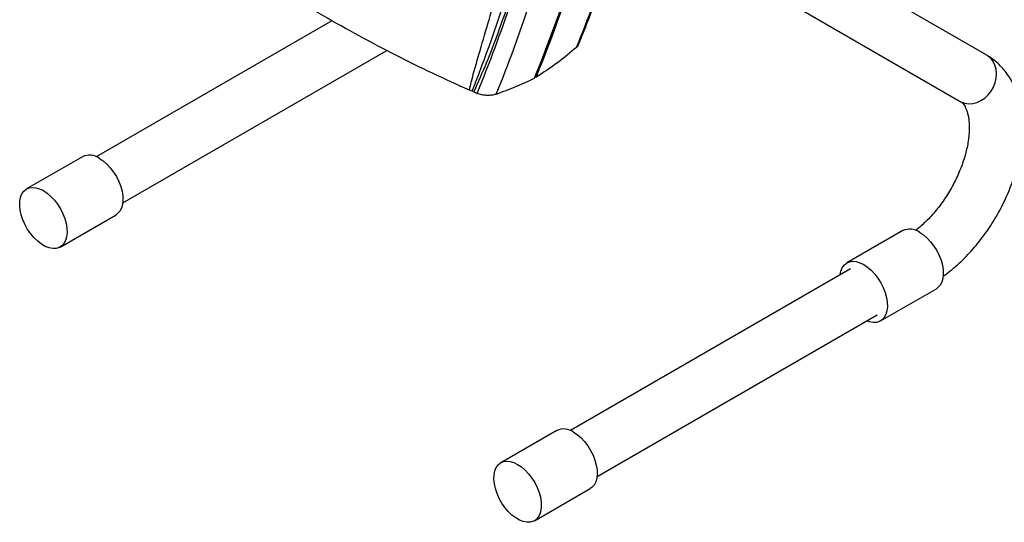
# Model space of a CAD drawing. Units: millimetres. Extents: x 6 to 589, y 9 to 411.
# Drawn here: x 234 to 337, y 262 to 315 of the extents above; entities that cross this region are included whole.
import ezdxf

# ---------------------------------------------------------------- set-up
doc = ezdxf.new("R2010")
doc.units = ezdxf.units.MM

msp = doc.modelspace()

# ---------------------------------------------------------------- linework, layer by layer
at = {"color": 7, "linetype": 'Continuous', "lineweight": 25}
for p, q in [((335.3339, 310.925), (309.4299, 325.884)), ((306.6544, 321.0778), (332.5585, 306.1188)), ((266.9818, 314.5353), (242.3768, 300.3311)), ((245.1515, 295.5246), (272.7035, 311.43)), ((288.1749, 308.6782), (288.2883, 308.6272)), ((281.6282, 307.1697), (281.3258, 307.2776)), ((281.7939, 307.1092), (281.6282, 307.1697)), ((240.9477, 300.3433), (235.1141, 296.9756)), ((238.6138, 290.9133), (244.4475, 294.281)), ((326.5714, 292.6242), (320.7377, 289.2565)), ((321.1002, 288.6286), (291.8742, 271.7568)), ((324.2375, 283.1942), (330.0711, 286.5619)), ((294.649, 266.9503), (323.875, 283.8221)), ((290.4452, 271.769), (284.6116, 268.4013)), ((288.1113, 262.339), (293.9449, 265.7067))]:
    msp.add_line(p, q, dxfattribs=at)
at = {"color": 7, "linetype": 'Continuous', "lineweight": 25, "flags": 128}
for points in [[(332.5585, 306.1188), (332.6482, 306.0703), (333.0301, 305.9269), (333.4416, 305.8669), (333.8692, 305.8922), (334.2994, 306.0021), (334.7181, 306.1929), (335.1121, 306.4586), (335.4686, 306.7906), (335.7762, 307.1783), (336.0249, 307.6091), (336.2069, 308.0693), (336.3161, 308.544), (336.3492, 309.0181), (336.3051, 309.4761), (336.1852, 309.9035), (335.9933, 310.2865), (335.7356, 310.6128), (335.4204, 310.8719), (335.3339, 310.925)], [(242.6976, 300.17), (243.0946, 299.9038), (243.4813, 299.5705), (243.8477, 299.1787), (244.1844, 298.7386), (244.4825, 298.2615), (244.7344, 297.7598), (244.9335, 297.2465), (245.0748, 296.7349), (245.1544, 296.2383), (245.1705, 295.7695), (245.1225, 295.3406), (245.0116, 294.9628), (244.8409, 294.6459), (244.6146, 294.398), (244.4475, 294.281)], [(236.864, 296.8023), (237.261, 296.5361), (237.6477, 296.2028), (238.0141, 295.811), (238.3507, 295.3709), (238.6488, 294.8938), (238.9007, 294.3921), (239.0999, 293.8788), (239.2411, 293.3673), (239.3208, 292.8706), (239.3368, 292.4018), (239.2888, 291.973), (239.178, 291.5952), (239.0073, 291.2782), (238.781, 291.0303), (238.5051, 290.8579), (238.1867, 290.7654), (237.834, 290.7552), (237.4562, 290.8277), (237.0631, 290.9809), (236.6648, 291.2108), (236.2717, 291.5115), (235.8939, 291.8753), (235.5412, 292.2926), (235.2228, 292.7527), (234.9469, 293.2437), (234.7207, 293.7528), (234.5499, 294.2669), (234.4391, 294.7726), (234.3911, 295.2569), (234.4071, 295.7072), (234.4868, 296.1119), (234.628, 296.4604), (234.8272, 296.7437), (235.0791, 296.9546), (235.3772, 297.0875), (235.7138, 297.1389), (236.0803, 297.1077), (236.467, 296.9945), (236.864, 296.8023)], [(328.3212, 292.4509), (328.7182, 292.1847), (329.1049, 291.8514), (329.4714, 291.4596), (329.808, 291.0195), (330.1061, 290.5424), (330.358, 290.0407), (330.5572, 289.5274), (330.6984, 289.0158), (330.7781, 288.5192), (330.7941, 288.0504), (330.7461, 287.6215), (330.6353, 287.2437), (330.4645, 286.9268), (330.2383, 286.6789), (330.0711, 286.5619)], [(320.0337, 288.0129), (320.1104, 288.3928), (320.2517, 288.7413), (320.4508, 289.0246), (320.7027, 289.2355), (321.0008, 289.3684), (321.3375, 289.4198), (321.7039, 289.3886), (322.0906, 289.2754), (322.4876, 289.0832)], [(322.4876, 289.0832), (322.8846, 288.8171), (323.2713, 288.4837), (323.6377, 288.0919), (323.9744, 287.6518), (324.2725, 287.1747), (324.5244, 286.673), (324.7235, 286.1597), (324.8648, 285.6482), (324.9444, 285.1515), (324.9605, 284.6827), (324.9125, 284.2539), (324.8016, 283.8761), (324.6309, 283.5591), (324.4046, 283.3112), (324.1287, 283.1388), (323.8103, 283.0463), (323.4577, 283.0361), (323.0799, 283.1086), (322.8084, 283.2064)], [(292.1951, 271.5957), (292.5921, 271.3295), (292.9788, 270.9962), (293.3452, 270.6044), (293.6818, 270.1643), (293.98, 269.6872), (294.2319, 269.1855), (294.431, 268.6722), (294.5722, 268.1607), (294.6519, 267.664), (294.6679, 267.1952), (294.6199, 266.7664), (294.5091, 266.3886), (294.3384, 266.0716), (294.1121, 265.8237), (293.9449, 265.7067)], [(286.3614, 268.2281), (286.7584, 267.9619), (287.1452, 267.6286), (287.5116, 267.2367), (287.8482, 266.7966), (288.1463, 266.3195), (288.3982, 265.8178), (288.5974, 265.3045), (288.7386, 264.793), (288.8183, 264.2963), (288.8343, 263.8275), (288.7863, 263.3987), (288.6755, 263.0209), (288.5047, 262.7039), (288.2785, 262.456), (288.0026, 262.2836), (287.6842, 262.1911), (287.3315, 262.181), (286.9537, 262.2534), (286.5606, 262.4066), (286.1623, 262.6365), (285.7692, 262.9372), (285.3914, 263.301), (285.0387, 263.7183), (284.7203, 264.1784), (284.4444, 264.6694), (284.2181, 265.1785), (284.0474, 265.6926), (283.9366, 266.1984), (283.8886, 266.6826), (283.9046, 267.1329), (283.9843, 267.5376), (284.1255, 267.8861), (284.3247, 268.1694), (284.5766, 268.3803), (284.8747, 268.5132), (285.2113, 268.5647), (285.5777, 268.5334), (285.9644, 268.4202), (286.3614, 268.2281)]]:
    msp.add_lwpolyline(points, dxfattribs=at)
at = {"color": 7, "linetype": 'Continuous', "lineweight": 25}
for centre, radius, start, end in [((165.2084, 355.6327), 126.6512, 337.396193, 346.689538), ((165.9449, 355.548), 127.8225, 337.617274, 346.68146), ((172.8506, 356.134), 124.7064, 337.556804, 344.117156), ((173.1047, 356.2071), 124.6238, 337.555532, 344.036471), ((180.5943, 358.0565), 121.111, 337.520948, 342.142185), ((178.8942, 354.0673), 118.3363, 337.44946, 340.156036), ((357.9698, 471.5203), 181.201, 245.140499, 245.257853), ((241.6701, 298.7162), 1.7803, 54.749967, 113.939574), ((327.2938, 290.9971), 1.7803, 54.749967, 113.939574), ((291.1676, 270.1419), 1.7803, 54.749967, 113.939574)]:
    msp.add_arc(centre, radius, start, end, dxfattribs=at)
for points, knots in [([(281.3258, 307.2776), (281.3467, 307.3754), (281.4148, 307.6951), (281.5719, 308.3322), (281.8432, 309.345), (282.6809, 312.269), (283.9522, 316.5083), (285.4875, 322.0668), (286.3469, 325.5435), (286.7765, 327.2818)], [0, 0, 0, 0, 0.01444052, 0.04718231, 0.09607318, 0.16916918, 0.49824066, 0.74912334, 1, 1, 1, 1]), ([(281.6282, 307.1697), (281.6626, 307.2594), (281.9495, 308.0096), (282.7457, 310.0819), (283.9662, 313.4488), (285.3543, 317.6884), (286.662, 322.1287), (287.4425, 325.2552), (287.833, 326.8191)], [0, 0, 0, 0, 0.01448664, 0.12112836, 0.3344252, 0.54785558, 0.77382661, 1, 1, 1, 1]), ([(288.3072, 326.603), (288.0206, 325.4482), (287.4474, 323.1383), (286.4825, 319.7658), (285.4405, 316.4605), (284.311, 313.2348), (283.1114, 310.0988), (282.2305, 308.0999), (281.7939, 307.1092)], [0, 0, 0, 0, 0.16690516, 0.33386, 0.50081456, 0.6681816, 0.83554635, 1, 1, 1, 1]), ([(281.3258, 307.2776), (280.043, 307.8584), (277.4773, 309.0199), (273.6453, 310.9148), (269.8274, 312.9209), (266.0181, 315.0534), (262.2223, 317.3069), (258.4403, 319.6863), (254.6806, 322.1749), (252.1978, 323.9313), (250.9564, 324.8095)], [0, 0, 0, 0, 0.1242585, 0.248517, 0.37306825, 0.4976195, 0.62306397, 0.74850844, 0.87425422, 1, 1, 1, 1]), ([(292.7024, 312.0164), (292.8271, 312.3166), (293.3119, 313.4846), (294.1202, 315.557), (295.0991, 318.2599), (295.7344, 320.0901), (296.0289, 321.032), (296.0316, 321.0406)], [0, 0, 0, 0, 0.10311573, 0.40111022, 0.6991483, 0.99724697, 1, 1, 1, 1]), ([(292.5032, 311.7502), (291.8652, 311.2097), (290.5829, 310.1234), (289.0556, 309.1276), (288.2883, 308.6272)], [0, 0, 0, 0, 0.49756766, 1, 1, 1, 1]), ([(292.6825, 312.0242), (292.6709, 311.9788), (292.6464, 311.8835), (292.5524, 311.796), (292.5032, 311.7502)], [0, 0, 0, 0, 0.47670017, 1, 1, 1, 1]), ([(330.7523, 287.8625), (330.8145, 287.904), (331.1404, 288.1214), (331.7123, 288.5758), (332.4631, 289.2231), (333.1869, 289.9277), (333.8821, 290.6784), (334.5453, 291.4724), (335.1737, 292.3048), (335.7645, 293.1714), (336.3151, 294.0676), (336.8228, 294.9889), (337.2852, 295.9308), (337.6996, 296.8888), (338.0636, 297.8584), (338.375, 298.8353), (338.6314, 299.815), (338.8304, 300.7933), (338.9696, 301.7656), (339.0467, 302.7274), (339.059, 303.6737), (339.0043, 304.5983), (338.8807, 305.4944), (338.6874, 306.3539), (338.4252, 307.1688), (338.096, 307.9312), (337.7039, 308.6344), (337.2536, 309.2731), (336.7508, 309.8439), (336.2004, 310.3436), (335.7203, 310.6943), (335.4229, 310.8719), (335.3339, 310.925)], [0, 0, 0, 0, 0.00839199, 0.04397616, 0.07949872, 0.11492915, 0.1502599, 0.1854983, 0.22066078, 0.25576911, 0.29084805, 0.32592405, 0.36102063, 0.39616034, 0.43137112, 0.46668036, 0.50211369, 0.53769291, 0.57343236, 0.6093331, 0.64537433, 0.68149812, 0.71756576, 0.75341321, 0.78884396, 0.82366631, 0.85773954, 0.89100661, 0.92349976, 0.95532394, 0.9866325, 1, 1, 1, 1]), ([(284.1373, 306.8742), (284.8277, 307.1314), (286.2125, 307.6472), (287.4773, 308.2319), (288.1115, 308.5252)], [0, 0, 0, 0, 0.49854693, 1, 1, 1, 1]), ([(284.1373, 306.8742), (284.021, 306.8393), (283.7716, 306.7642), (283.3181, 306.7225), (282.8276, 306.7477), (282.4194, 306.8341), (282.2086, 306.9213), (282.1308, 306.9535)], [0, 0, 0, 0, 0.18079413, 0.3878428, 0.60991705, 0.85597901, 1, 1, 1, 1]), ([(332.5585, 306.1188), (332.5797, 306.1059), (332.6541, 306.0606), (332.7701, 305.9643), (332.9172, 305.7949), (333.0564, 305.5776), (333.1898, 305.2989), (333.3104, 304.9514), (333.4091, 304.531), (333.4761, 304.0527), (333.5067, 303.52), (333.4966, 302.9373), (333.4425, 302.3106), (333.3423, 301.646), (333.1943, 300.9506), (332.9983, 300.2319), (332.7545, 299.4977), (332.4645, 298.7558), (332.1302, 298.0145), (331.7545, 297.2815), (331.3409, 296.5646), (330.8938, 295.8713), (330.418, 295.2088), (329.9189, 294.584), (329.4024, 294.0024), (328.875, 293.4714), (328.3663, 293.0097), (328.0366, 292.7536), (327.8841, 292.6351)], [0, 0, 0, 0, 0.0197498, 0.06935337, 0.11186524, 0.15087376, 0.18794426, 0.22720514, 0.2653956, 0.30317553, 0.34091242, 0.37875824, 0.41683708, 0.45520064, 0.49385718, 0.53278891, 0.57196273, 0.61133692, 0.6508652, 0.69049911, 0.73018925, 0.76988591, 0.8095229, 0.84905052, 0.88841978, 0.92758323, 0.96649665, 1, 1, 1, 1])]:
    msp.add_open_spline(points, degree=3, knots=knots, dxfattribs=at)

doc.saveas('drawing.dxf')
